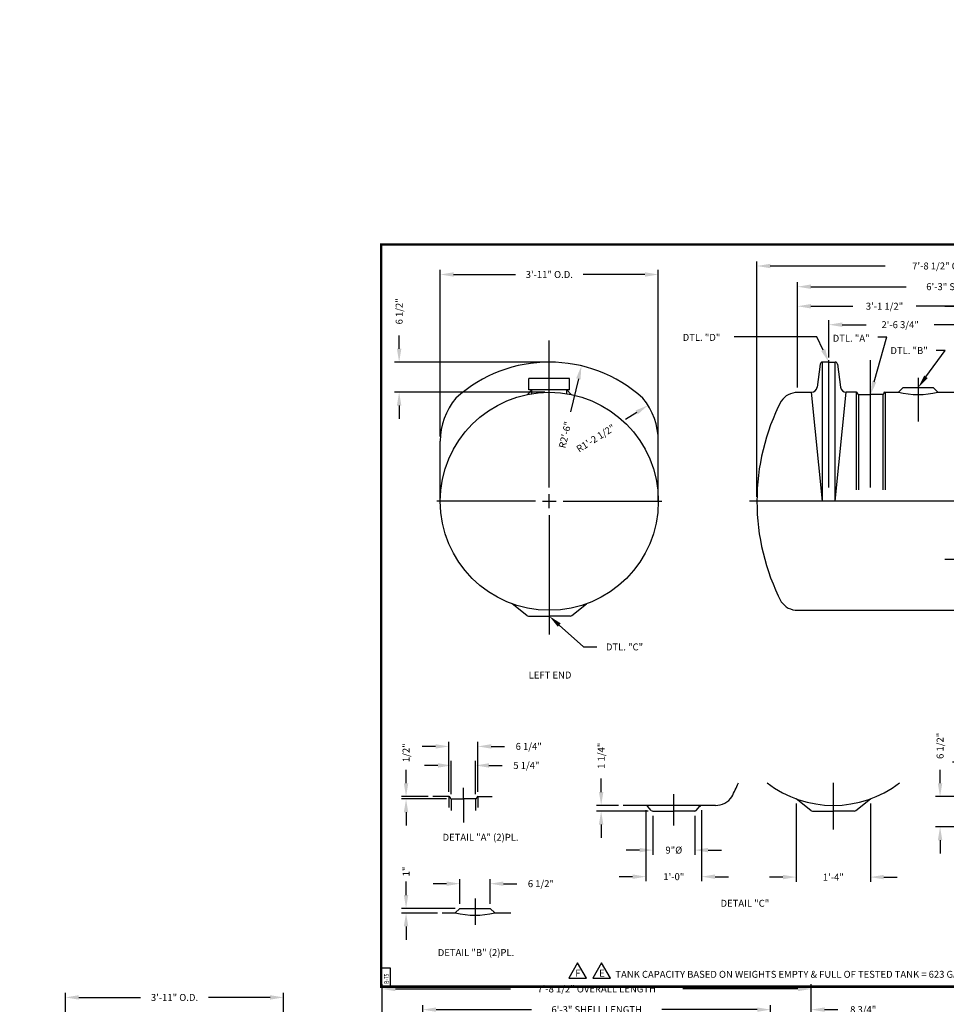
# Model space of a CAD drawing. Extents: x -78 to 246, y -146 to 208.
# Drawn here: x -78 to 122, y -4 to 208 of the extents above; entities that cross this region are included whole.
import ezdxf
from ezdxf.enums import TextEntityAlignment as Align

# ---------------------------------------------------------------- set-up
doc = ezdxf.new("R2010")
doc.units = 0
doc.header["$LTSCALE"] = 8
doc.linetypes.add('CENTER', pattern=[0])
doc.linetypes.add('HIDDEN', pattern=[0])
doc.layers.get('0').update_dxf_attribs({"linetype": 'CONTINUOUS'})
for name, color, linetype in [('BORDER', 3, 'CONTINUOUS'), ('CENTER', 5, 'CENTER'), ('DIM', 1, 'CONTINUOUS'), ('HIDDEN', 7, 'HIDDEN'), ('LEGEND', 7, 'CONTINUOUS')]:
    doc.layers.add(name, color=color, linetype=linetype)
doc.dimstyles.get("Standard").update_dxf_attribs({"dimtxt": 2.5, "dimasz": 2.5, "dimexe": 1.25, "dimexo": 0.625, "dimtad": 1, "dimcen": 2.5, "dimazin": 3, "dimtfac": 1, "dimtmove": 0, "dimatfit": 3})

# ---------------------------------------------------------------- blocks, each defined once
blk = doc.blocks.new('BORDER')
at = {"color": 0}
for p, q in [((1, 1), (0, 1)), ((0, 1), (0, 0)), ((1, 0), (1, 1)), ((0, 0), (1, 0))]:
    blk.add_line(p, q, dxfattribs=at)
blk = doc.blocks.new('*D')
at = {"color": 0, "linetype": 'BYBLOCK'}
for p, q in [((128.23, 197.8), (128.23, 200.68)), ((170.27, 195.33), (170.27, 178.46)), ((186.27, 195.33), (186.27, 178.46)), ((131.98, 194.92), (127.23, 194.92)), ((138.39, 193.67), (127.23, 193.67)), ((137.89, 193.92), (137.89, 178.55)), ((149.89, 193.92), (149.89, 178.55)), ((139.39, 192.67), (139.39, 184.28)), ((148.39, 192.67), (148.39, 184.28)), ((128.23, 190.79), (128.23, 187.91)), ((136.51, 185.28), (133.63, 185.28)), ((151.27, 185.28), (154.15, 185.28)), ((135.01, 179.55), (132.13, 179.55)), ((152.77, 179.55), (155.65, 179.55)), ((167.39, 179.46), (164.51, 179.46)), ((189.15, 179.46), (192.03, 179.46)), ((81.01, 105.61), (81.01, 156.35)), ((83.89, 155.35), (108.69, 155.35)), ((170.63, 155.35), (145.82, 155.35)), ((173.51, 105.63), (173.51, 156.35)), ((12.76, 118.59), (12.76, 154.52)), ((15.64, 153.52), (28.94, 153.52)), ((56.88, 153.52), (43.57, 153.52)), ((59.76, 118.59), (59.76, 154.52)), ((89.76, 129.13), (89.76, 151.89)), ((92.64, 150.89), (113.19, 150.89)), ((161.88, 150.89), (141.32, 150.89)), ((161.88, 150.89), (159, 150.89)), ((164.76, 145.05), (164.76, 151.89)), ((164.76, 144.32), (164.76, 151.89)), ((173.51, 151.89), (173.51, 151.89)), ((176.39, 150.89), (179.27, 150.89)), ((89.76, 146.71), (89.76, 147.67)), ((92.64, 146.67), (101.69, 146.67)), ((124.38, 146.67), (115.32, 146.67)), ((124.38, 146.59), (121.5, 146.59)), ((127.26, 136.03), (127.26, 147.67)), ((149.01, 144.45), (149.01, 147.59)), ((151.89, 146.59), (154.77, 146.59)), ((127.26, 145.67), (127.26, 145.59)), ((96.51, 135.63), (96.51, 143.7)), ((99.39, 142.7), (104.57, 142.7)), ((124.38, 142.7), (119.2, 142.7)), ((3.89, 137.51), (3.89, 140.39)), ((127.26, 142.06), (127.26, 141.7)), ((35.26, 134.63), (2.89, 134.63)), ((42.52, 131.02), (40.83, 123.89)), ((35.26, 128.13), (2.89, 128.13)), ((3.89, 125.25), (3.89, 122.37)), ((55.09, 123.79), (52.65, 122.25)), ((138.76, 120.83), (138.76, 91.09)), ((127.26, 96.58), (127.26, 91.09)), ((124.38, 92.09), (121.5, 92.09)), ((141.64, 92.09), (144.52, 92.09)), ((156.38, 75.82), (156.38, 71.97)), ((127.26, 73.23), (127.26, 71.97)), ((130.14, 72.97), (134.76, 72.97)), ((153.5, 72.97), (148.89, 72.97)), ((11.74, 51.79), (8.86, 51.79)), ((14.62, 41.98), (14.62, 52.79)), ((20.87, 41.98), (20.87, 52.79)), ((23.75, 51.79), (26.63, 51.79)), ((128.96, 35.46), (128.96, 49.43)), ((136.46, 35.46), (136.46, 49.43)), ((5.38, 43.86), (5.38, 46.74)), ((12.24, 47.69), (9.36, 47.69)), ((15.12, 41.48), (15.12, 48.69)), ((20.37, 41.48), (20.37, 48.69)), ((23.25, 47.69), (26.13, 47.69)), ((120.49, 43.84), (120.49, 46.72)), ((126.08, 48.43), (123.2, 48.43)), ((139.34, 48.43), (142.22, 48.43)), ((131.34, 41.96), (131.34, 45.13)), ((134.09, 41.96), (134.09, 45.13)), ((128.46, 44.13), (125.58, 44.13)), ((136.97, 44.13), (139.85, 44.13)), ((10.14, 40.98), (4.38, 40.98)), ((14.12, 40.48), (4.38, 40.48)), ((130.34, 40.96), (119.49, 40.96)), ((5.38, 37.6), (5.38, 34.72)), ((125.74, 34.46), (119.49, 34.46)), ((120.49, 31.58), (120.49, 28.7)), ((5.38, 19.76), (5.38, 22.64)), ((14.12, 22.2), (11.24, 22.2)), ((17, 17.88), (17, 23.2)), ((23.5, 17.88), (23.5, 23.2)), ((26.38, 22.2), (29.26, 22.2)), ((16, 16.88), (4.38, 16.88)), ((12.15, 15.88), (4.38, 15.88)), ((5.38, 13), (5.38, 10.12))]:
    blk.add_line(p, q, dxfattribs=at)
for points in [[(127.75, 197.8), (128.71, 197.8), (128.23, 194.92)], [(127.75, 190.79), (128.71, 190.79), (128.23, 193.67)], [(136.51, 185.76), (136.51, 184.8), (139.39, 185.28)], [(151.27, 185.76), (151.27, 184.8), (148.39, 185.28)], [(135.01, 180.03), (135.01, 179.07), (137.89, 179.55)], [(152.77, 180.03), (152.77, 179.07), (149.89, 179.55)], [(167.39, 179.94), (167.39, 178.98), (170.27, 179.46)], [(189.15, 179.94), (189.15, 178.98), (186.27, 179.46)], [(83.89, 155.83), (83.89, 154.87), (81.01, 155.35)], [(170.63, 155.83), (170.63, 154.87), (173.51, 155.35)], [(15.64, 154), (15.64, 153.04), (12.76, 153.52)], [(56.88, 154), (56.88, 153.04), (59.76, 153.52)], [(92.64, 151.37), (92.64, 150.41), (89.76, 150.89)], [(161.88, 151.37), (161.88, 150.41), (164.76, 150.89)], [(161.88, 151.37), (161.88, 150.41), (164.76, 150.89)], [(176.39, 151.37), (176.39, 150.41), (173.51, 150.89)], [(92.64, 147.15), (92.64, 146.19), (89.76, 146.67)], [(124.38, 147.15), (124.38, 146.19), (127.26, 146.67)], [(124.38, 147.07), (124.38, 146.11), (127.26, 146.59)], [(151.89, 147.07), (151.89, 146.11), (149.01, 146.59)], [(99.39, 143.18), (99.39, 142.22), (96.51, 142.7)], [(124.38, 143.18), (124.38, 142.22), (127.26, 142.7)], [(3.41, 137.51), (4.37, 137.51), (3.89, 134.63)], [(42.99, 130.91), (42.05, 131.13), (43.18, 133.82)], [(3.41, 125.25), (4.37, 125.25), (3.89, 128.13)], [(55.34, 123.38), (54.83, 124.19), (57.52, 125.32)], [(124.38, 92.57), (124.38, 91.61), (127.26, 92.09)], [(141.64, 92.57), (141.64, 91.61), (138.76, 92.09)], [(130.14, 73.45), (130.14, 72.49), (127.26, 72.97)], [(153.5, 73.45), (153.5, 72.49), (156.38, 72.97)], [(11.74, 52.27), (11.74, 51.31), (14.62, 51.79)], [(23.75, 52.27), (23.75, 51.31), (20.87, 51.79)], [(126.08, 48.91), (126.08, 47.95), (128.96, 48.43)], [(139.34, 48.91), (139.34, 47.95), (136.46, 48.43)], [(12.24, 48.17), (12.24, 47.21), (15.12, 47.69)], [(23.25, 48.17), (23.25, 47.21), (20.37, 47.69)], [(128.46, 44.61), (128.46, 43.65), (131.34, 44.13)], [(136.97, 44.61), (136.97, 43.65), (134.09, 44.13)], [(4.9, 43.86), (5.86, 43.86), (5.38, 40.98)], [(120.01, 43.84), (120.97, 43.84), (120.49, 40.96)], [(4.9, 37.6), (5.86, 37.6), (5.38, 40.48)], [(120.01, 31.58), (120.97, 31.58), (120.49, 34.46)], [(14.12, 22.68), (14.12, 21.72), (17, 22.2)], [(26.38, 22.68), (26.38, 21.72), (23.5, 22.2)], [(4.9, 19.76), (5.86, 19.76), (5.38, 16.88)], [(4.9, 13), (5.86, 13), (5.38, 15.88)]]:
    blk.add_solid(points, dxfattribs=at)
for s, rotation, p in [('1 1/4"', 90, (128.23, 205.62)), ('6 1/2"', 90, (3.89, 145.58)), ('R2\'-6"', 76.656, (39.66, 118.96)), ('R1\'-2 1/2"', 32.2336, (46.25, 118.22)), ('6 1/2"', 90, (120.49, 51.91)), ('1/2"', 90, (5.38, 50.43)), ('1"', 90, (5.38, 24.83))]:
    blk.add_text(s, height=1.5, rotation=rotation, dxfattribs=at).set_placement(p, align=Align.MIDDLE_CENTER)
for s, p in [('9"%%C', (143.89, 185.28)), ('1\'-0"', (143.89, 179.55)), ('1\'-4"', (178.27, 179.46)), ('7\'-8 1/2" OVERALL LENGTH', (127.26, 155.35)), ('3\'-11" O.D.', (36.26, 153.52)), ('6\'-3" SHELL LENGTH', (127.26, 150.89)), ('8 3/4"', (184.71, 150.89)), ('3\'-1 1/2"', (108.51, 146.67)), ('1\'-9 3/4"', (138.13, 146.59)), ('2\'-6 3/4"', (111.88, 142.7)), ('11 1/2"', (149.96, 92.09)), ('2\'-5 1/8"', (141.82, 72.97)), ('6 1/4"', (31.82, 51.79)), ('7 1/2"', (147.41, 48.43)), ('5 1/4"', (31.32, 47.69)), ('2 3/4"', (145.29, 44.13)), ('6 1/2"', (34.45, 22.2))]:
    blk.add_text(s, height=1.5, dxfattribs=at).set_placement(p, align=Align.MIDDLE_CENTER)

msp = doc.modelspace()

# ---------------------------------------------------------------- linework, layer by layer
at = {"color": 0}
for p, q in [((94.638, 134.192), (93.999, 129.219)), ((94.638, 134.192), (93.999, 129.219)), ((95.134, 104.629), (95.134, 134.629)), ((95.134, 104.629), (95.134, 134.629)), ((96.509, 134.629), (95.134, 134.629)), ((96.509, 134.629), (95.134, 134.629)), ((96.509, 134.629), (97.884, 134.629)), ((96.509, 134.629), (97.884, 134.629)), ((97.884, 104.629), (97.884, 134.629)), ((97.884, 104.629), (97.884, 134.629)), ((98.38, 134.192), (99.02, 129.219)), ((98.38, 134.192), (99.02, 129.219)), ((89.759, 128.129), (92.759, 128.129)), ((89.759, 128.129), (92.759, 128.129)), ((95.134, 104.629), (92.759, 128.129)), ((95.134, 104.629), (92.759, 128.129)), ((97.884, 104.629), (100.259, 128.129)), ((97.884, 104.629), (100.259, 128.129)), ((102.484, 128.129), (100.259, 128.129)), ((102.384, 128.129), (102.384, 107.096)), ((102.684, 127.929), (102.684, 127.829)), ((102.884, 127.629), (102.884, 107.096)), ((102.884, 127.629), (105.509, 127.629)), ((103.009, 127.629), (103.017, 127.629)), ((108.134, 127.629), (105.509, 127.629)), ((108.134, 127.629), (108.134, 107.096)), ((108.334, 127.929), (108.334, 127.829)), ((108.534, 128.129), (111.509, 128.129)), ((108.634, 128.129), (108.634, 107.096)), ((112.509, 129.129), (111.509, 128.129)), ((112.509, 129.129), (119.009, 129.129)), ((119.009, 129.129), (120.009, 128.129)), ((120.009, 128.129), (123.459, 128.129)), ((12.759, 104.629), (12.759, 117.59)), ((59.759, 104.629), (59.759, 117.59)), ((31.414, 80.017), (28.259, 82.532)), ((41.105, 80.017), (44.259, 82.532)), ((89.759, 81.129), (127.259, 81.129)), ((31.759, 79.879), (36.259, 79.879)), ((40.759, 79.879), (36.259, 79.879)), ((14.624, 40.982), (11.14, 40.982)), ((14.624, 40.982), (14.674, 40.982)), ((14.624, 40.982), (14.624, 38.593)), ((14.874, 40.782), (14.874, 40.682)), ((15.074, 40.482), (15.124, 40.482)), ((15.074, 40.482), (17.749, 40.482)), ((15.124, 40.482), (15.124, 37.94)), ((20.424, 40.482), (17.749, 40.482)), ((20.374, 40.482), (20.374, 37.94)), ((20.424, 40.482), (20.374, 40.482)), ((20.624, 40.782), (20.624, 40.682)), ((20.874, 40.982), (20.824, 40.982)), ((20.874, 40.982), (20.874, 38.593)), ((20.874, 40.982), (23.977, 40.982)), ((92.628, 37.971), (89.473, 40.486)), ((102.319, 37.971), (105.473, 40.486)), ((72.092, 39.082), (52.184, 39.082)), ((58.247, 37.971), (57.445, 38.936)), ((67.938, 37.971), (68.739, 38.936)), ((58.592, 37.832), (63.092, 37.832)), ((67.592, 37.832), (63.092, 37.832)), ((92.973, 37.832), (97.473, 37.832)), ((101.973, 37.832), (97.473, 37.832)), ((13.149, 15.882), (15.999, 15.882)), ((16.999, 16.882), (15.999, 15.882)), ((16.999, 16.882), (23.499, 16.882)), ((23.499, 16.882), (24.499, 15.882)), ((24.499, 15.882), (27.949, 15.882))]:
    msp.add_line(p, q, dxfattribs=at)
msp.add_circle((36.259, 104.629), 23.5, dxfattribs=at)
for centre, radius, start, end in [((36.259, 104.629), 30, 47.75582, 132.24418), ((95.134, 134.129), 0.5, 90, 172.67495), ((95.134, 134.129), 0.5, 90, 172.67495), ((97.884, 134.129), 0.5, 7.32505, 90), ((97.884, 134.129), 0.5, 7.32505, 90), ((89.759, 123.847), 4.25, 90, 145.81537), ((89.759, 123.847), 4.25, 90, 145.81537), ((92.759, 129.379), 1.25, 270, 352.67495), ((92.759, 129.379), 1.25, 270, 352.67495), ((100.259, 129.379), 1.25, 187.32505, 270), ((100.259, 129.379), 1.25, 187.32505, 270), ((102.484, 127.929), 0.2, 0, 90), ((102.884, 127.829), 0.2, 180, 270), ((108.134, 127.829), 0.2, 270, 0), ((108.534, 127.929), 0.2, 90, 180), ((115.759, 146.657), 19.009, 257.08099, 282.91901), ((27.259, 117.59), 14.5, 140.3771, 180), ((45.259, 117.59), 14.5, 0, 39.6229), ((128.318, 104.605), 47.309, 152.79285, 180.00962), ((128.318, 104.621), 47.309, 179.99038, 207.20715), ((89.759, 85.379), 4.25, 214.18463, 270), ((31.759, 80.379), 0.5, 226.28337, 270), ((40.759, 80.379), 0.5, 270, 313.71663), ((33.533, 62.574), 47.309, 332.79285, 336.77191), ((97.473, 62.582), 23.5, 232.58959, 307.41041), ((14.674, 40.782), 0.2, 0, 90), ((15.074, 40.682), 0.2, 180, 270), ((20.424, 40.682), 0.2, 270, 0), ((20.824, 40.782), 0.2, 90, 180), ((72.092, 43.332), 4.25, 270, 325.81537), ((57.092, 38.582), 0.5, 34.34606, 90), ((69.092, 38.582), 0.5, 90, 145.65394), ((58.592, 38.332), 0.5, 226.28337, 270), ((67.592, 38.332), 0.5, 270, 313.71663), ((92.973, 38.332), 0.5, 226.28337, 270), ((101.973, 38.332), 0.5, 270, 313.71663), ((20.249, 34.411), 19.009, 257.08099, 282.91901)]:
    msp.add_arc(centre, radius, start, end, dxfattribs=at)
at = {"layer": 'BORDER', "color": 0}
for p, q in [((2, 4), (0, 4)), ((2, 0), (2, 4)), ((0, 0), (2, 0))]:
    msp.add_line(p, q, dxfattribs=at)
at = {"layer": 'BORDER', "color": 0, "const_width": 0.52}
msp.add_lwpolyline([(0, 160), (246, 160), (246, 0), (0, 0)], close=True, dxfattribs=at)
at = {"layer": 'CENTER', "color": 0}
for p, q in [((36.259, 107.629), (36.259, 139.269)), ((96.509, 107.629), (96.509, 135.03)), ((96.509, 107.629), (96.509, 135.03)), ((105.509, 107.629), (105.509, 135.03)), ((115.759, 131.251), (115.759, 121.831)), ((36.259, 103.129), (36.259, 106.129)), ((33.259, 104.629), (12.009, 104.629)), ((34.759, 104.629), (37.759, 104.629)), ((39.259, 104.629), (60.509, 104.629)), ((124.259, 104.629), (79.399, 104.629)), ((36.259, 101.629), (36.259, 75.92)), ((17.749, 40.482), (17.749, 42.826)), ((97.473, 43.916), (97.473, 33.873)), ((17.749, 40.482), (17.749, 35.359)), ((63.092, 34.778), (63.092, 41.483)), ((20.249, 19.004), (20.249, 13.323))]:
    msp.add_line(p, q, dxfattribs=at)
at = {"layer": 'HIDDEN', "color": 0}
for p, q in [((31.876, 128.627), (31.876, 131.123)), ((40.643, 131.123), (31.876, 131.123)), ((40.643, 128.629), (40.643, 131.123)), ((32.509, 128.629), (31.528, 127.647)), ((40.643, 128.629), (31.876, 128.629)), ((32.516, 127.819), (32.516, 128.629)), ((40.009, 128.629), (40.991, 127.647)), ((40.016, 127.816), (40.016, 128.629))]:
    msp.add_line(p, q, dxfattribs=at)
at = {"layer": 'LEGEND', "color": 0}
for p, q in [((93.956, 140.113), (76.112, 140.113)), ((95.294, 137.24), (93.956, 140.113)), ((106.285, 130.402), (108.986, 140.067)), ((107.1, 140.067), (108.986, 140.067)), ((117.453, 131.458), (121.594, 137.153)), ((121.594, 137.153), (119.668, 137.153)), ((38.401, 77.954), (43.643, 73.243)), ((43.643, 73.243), (46.523, 73.243))]:
    msp.add_line(p, q, dxfattribs=at)
for points in [[(42.355, 5.12), (40.445, 1.812), (44.264, 1.812)], [(47.533, 5.12), (45.624, 1.812), (49.442, 1.812)]]:
    msp.add_lwpolyline(points, close=True, dxfattribs=at)
for points in [[(95.729, 137.442), (94.859, 137.037), (96.509, 134.629)], [(117.841, 131.176), (117.065, 131.74), (115.759, 129.129)], [(106.747, 130.273), (105.822, 130.532), (105.509, 127.629)], [(38.081, 77.597), (38.722, 78.311), (36.259, 79.879)]]:
    msp.add_solid(points, dxfattribs=at)

# ---------------------------------------------------------------- block references
at = {"layer": 'BORDER', "color": 0, "xscale": 246, "yscale": 160, "zscale": 246}
msp.add_blockref('BORDER', (0, 0), dxfattribs=at)

# ---------------------------------------------------------------- texts
at = {"color": 0}
msp.add_text('TANK CAPACITY BASED ON WEIGHTS EMPTY & FULL OF TESTED TANK = 623 GAL.', height=1.49625, dxfattribs=at).set_placement((50.512, 1.916))
at = {"layer": 'LEGEND', "color": 0}
for s, p in [('DTL. "D"', (65.007, 139.214)), ('DTL. "A"', (97.341, 139.027)), ('DTL. "B"', (109.782, 136.369)), ('DTL. "C"', (48.459, 72.482))]:
    msp.add_text(s, height=1.5, dxfattribs=at).set_placement(p)
for s, p in [('%%ULEFT END', (36.416, 66.418)), ('%%UDETAIL "A" (2)PL.', (21.443, 31.455)), ('%%UDETAIL "C"', (78.419, 17.227)), ('%%UDETAIL "B" (2)PL.', (20.456, 6.602)), ('F', (42.424, 2.157)), ('E', (47.602, 2.157))]:
    msp.add_text(s, height=1.5, dxfattribs=at).set_placement(p, align=Align.CENTER)
at = {"layer": 'LEGEND', "color": 0, "oblique": 5, "width": 0.75}
msp.add_text('B-75', height=1, rotation=90, dxfattribs=at).set_placement((1.651, 0.628))

# ---------------------------------------------------------------- dimensions: what is measured, and where the dimension line sits
at = {"layer": 'DIM', "color": 0}
for base, p1, p2, middle in [((138.759, 92.091), (127.259, 97.58), (138.759, 121.831), (149.959, 92.091)), ((23.499, 22.2), (16.999, 16.882), (23.499, 16.882), (34.449, 22.2)), ((20.374, 47.691), (15.124, 40.482), (20.374, 40.482), (31.324, 47.691)), ((20.874, 51.786), (14.624, 40.982), (20.874, 40.982), (31.824, 51.786)), ((134.087, 44.129), (131.337, 40.961), (134.087, 40.961), (145.287, 44.129)), ((136.462, 48.432), (128.962, 34.461), (136.462, 34.461), (147.412, 48.432)), ((173.509, 150.892), (164.759, 143.322), (173.509, 150.892), (184.709, 150.892)), ((89.759, 146.674), (127.259, 135.03), (89.759, 145.71), (108.509, 146.674)), ((149.009, 146.587), (127.259, 146.674), (149.009, 143.454), (138.134, 146.587)), ((96.509, 142.697), (127.259, 143.059), (96.509, 134.629), (111.884, 142.697)), ((156.384331749, 72.974841081), (127.259331749, 74.227643166), (156.384331749, 76.824302596), (141.821831749, 72.974841081))]:
    dim = msp.add_linear_dim(base=base, p1=p1, p2=p2, dimstyle='Standard', dxfattribs=at)
    dim.commit()
    dim.dimension.update_dxf_attribs({"geometry": '*D', "text_midpoint": middle})
for base, p1, p2, text, middle in [((59.759, 153.521), (12.759, 117.59), (59.759, 117.59), '3\'-11" O.D.', (36.259, 153.521)), ((173.509, 155.351), (81.009, 104.613), (173.509, 104.629), '7\'-8 1/2" OVERALL LENGTH', (127.259, 155.351)), ((164.759, 150.892), (89.759, 128.129), (164.759, 144.046), '6\'-3" SHELL LENGTH', (127.259, 150.892))]:
    dim = msp.add_linear_dim(base=base, p1=p1, p2=p2, text=text, dimstyle='Standard', dxfattribs=at)
    dim.commit()
    dim.dimension.update_dxf_attribs({"geometry": '*D', "text_midpoint": middle})
for base, p1, p2, middle in [((3.893, 134.629), (36.259, 128.129), (36.259, 134.629), (3.893, 145.579)), ((5.376, 16.882), (13.149, 15.882), (16.999, 16.882), (5.376, 24.832)), ((5.384, 40.982), (15.124, 40.482), (11.14, 40.982), (5.384, 50.432)), ((120.494, 40.961), (126.737, 34.461), (131.337, 40.961), (120.494, 51.911))]:
    dim = msp.add_linear_dim(base=base, p1=p1, p2=p2, angle=90, dimstyle='Standard', dxfattribs=at)
    dim.commit()
    dim.dimension.update_dxf_attribs({"geometry": '*D', "text_midpoint": middle})
for center, mpoint, middle in [((36.259, 104.629), (43.183, 133.819), (39.659, 118.961)), ((45.259, 117.59), (57.525, 125.324), (46.253, 118.217))]:
    dim = msp.add_radius_dim(center=center, mpoint=mpoint, dimstyle='Standard', dxfattribs=at)
    dim.commit()
    dim.dimension.update_dxf_attribs({"geometry": '*D', "text_midpoint": middle})
dim = msp.add_linear_dim(base=(67.592, 29.438), p1=(58.592, 37.832), p2=(67.592, 37.832), text='9"%%C', dimstyle='Standard', dxfattribs=at)
dim.commit()
dim.dimension.update_dxf_attribs({"geometry": '*D', "text_midpoint": (63.092, 29.438), "insert": (-80.793, -155.841)})
for base, p1, p2, middle in [((69.092, 23.705), (57.092, 39.082), (69.092, 39.082), (63.092, 23.705)), ((105.473, 23.619), (89.473, 40.486), (105.473, 40.486), (97.473, 23.619))]:
    dim = msp.add_linear_dim(base=base, p1=p1, p2=p2, dimstyle='Standard', dxfattribs=at)
    dim.commit()
    dim.dimension.update_dxf_attribs({"geometry": '*D', "text_midpoint": middle, "insert": (-80.793, -155.841)})
dim = msp.add_linear_dim(base=(47.44, 39.082), p1=(58.592, 37.832), p2=(52.184, 39.082), angle=90, dimstyle='Standard', dxfattribs=at)
dim.commit()
dim.dimension.update_dxf_attribs({"geometry": '*D', "text_midpoint": (47.44, 49.782), "insert": (-80.793, -155.841)})

doc.saveas('drawing.dxf')
